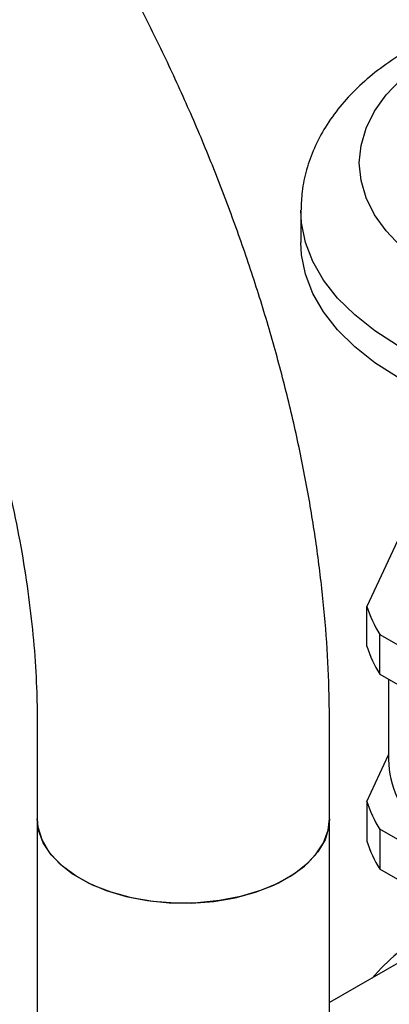
# Model space of a CAD drawing. Units: millimetres. Extents: x 3 to 2746, y 5 to 2745.
# Drawn here: x 567 to 605, y 2177 to 2278 of the extents above; entities that cross this region are included whole.
import ezdxf

# ---------------------------------------------------------------- set-up
doc = ezdxf.new("R2010")
doc.units = ezdxf.units.MM

msp = doc.modelspace()

# ---------------------------------------------------------------- linework, layer by layer
at = {"color": 7, "linetype": 'Continuous', "lineweight": 25}
for p, q in [((595.71, 2258.82), (595.71, 2255.55)), ((607.77, 2229.56), (602.5, 2218.2)), ((602.5, 2214.12), (602.5, 2218.2)), ((603.83, 2215.32), (620.03, 2205.97)), ((603.83, 2211.24), (603.83, 2215.32)), ((603.83, 2211.24), (620.03, 2201.89)), ((604.71, 2210.73), (604.71, 2202.48)), ((568.65, 2206.19), (568.65, 2196.39)), ((598.65, 2196.39), (598.65, 2206.19)), ((602.5, 2198.19), (604.71, 2202.96)), ((602.5, 2198.19), (602.5, 2194.11)), ((568.65, 2196.39), (568.65, 2176.55)), ((598.65, 2176.55), (598.65, 2196.39)), ((620.03, 2185.96), (603.83, 2195.32)), ((603.83, 2195.32), (603.83, 2191.24)), ((620.03, 2181.88), (603.83, 2191.24)), ((609.08, 2183.55), (598.65, 2177.53))]:
    msp.add_line(p, q, dxfattribs=at)
at = {"color": 7, "linetype": 'Continuous', "lineweight": 25, "flags": 128}
for points in [[(609.88, 2252.33), (607.8, 2253.68), (605.99, 2255.15), (604.47, 2256.73), (603.28, 2258.4), (602.41, 2260.14), (601.89, 2261.92), (601.71, 2263.72), (601.89, 2265.52), (602.41, 2267.3), (603.28, 2269.04), (604.47, 2270.71), (605.99, 2272.29), (607.8, 2273.76), (609.86, 2275.1)], [(605.64, 2244.98), (603.3, 2246.48), (601.24, 2248.11), (599.48, 2249.85), (598.05, 2251.68), (596.94, 2253.59), (596.18, 2255.56), (595.78, 2257.56), (595.71, 2258.88)], [(605.64, 2241.72), (603.3, 2243.21), (601.24, 2244.84), (599.48, 2246.58), (598.05, 2248.42), (596.94, 2250.33), (596.18, 2252.29), (595.78, 2254.3), (595.71, 2255.55)], [(568.65, 2196.39), (568.72, 2195.57), (569.11, 2194.26), (569.84, 2193.01), (570.89, 2191.83), (572.25, 2190.76), (573.87, 2189.82), (575.72, 2189.04), (577.76, 2188.42), (579.93, 2188), (582.2, 2187.77), (584.49, 2187.74), (586.77, 2187.92), (588.97, 2188.29), (591.05, 2188.86), (592.95, 2189.6), (594.64, 2190.5), (596.07, 2191.53), (597.21, 2192.69), (598.03, 2193.92), (598.51, 2195.22), (598.65, 2196.39)], [(598.65, 2196.39), (598.58, 2195.56), (598.19, 2194.25), (597.45, 2193), (596.39, 2191.82), (595.04, 2190.75), (593.41, 2189.81), (591.56, 2189.03), (589.52, 2188.42), (587.35, 2188), (585.08, 2187.77), (582.79, 2187.74), (580.51, 2187.92), (578.31, 2188.3), (576.23, 2188.86), (574.33, 2189.6), (572.64, 2190.5), (571.22, 2191.54), (570.08, 2192.7), (569.26, 2193.93), (568.78, 2195.23), (568.65, 2196.39)]]:
    msp.add_lwpolyline(points, dxfattribs=at)
at = {"color": 7, "linetype": 'Continuous', "lineweight": 25}
for centre, radius, start, end in [((613.13, 2221.39), 11.1, 196.6895, 213.1075), ((613.13, 2217.3), 11.1, 196.6895, 213.1075), ((614.68, 2202.75), 9.98, 181.5623, 227.5434), ((613.13, 2201.38), 11.1, 196.6895, 213.1075), ((613.13, 2197.3), 11.1, 196.6895, 213.1075), ((618.09, 2167.32), 19.72, 118.7162, 139.7693)]:
    msp.add_arc(centre, radius, start, end, dxfattribs=at)
for points, knots in [([(598.65, 2206.19), (598.64, 2207.15), (598.62, 2209.9), (598.4, 2214.51), (597.9, 2220.05), (597.17, 2225.66), (596.2, 2231.32), (595.01, 2237.01), (593.59, 2242.74), (591.95, 2248.47), (590.1, 2254.2), (588.04, 2259.92), (585.79, 2265.61), (583.33, 2271.25), (580.69, 2276.85), (577.87, 2282.37), (574.87, 2287.81), (571.7, 2293.16), (568.38, 2298.4), (564.9, 2303.52), (561.28, 2308.51), (557.53, 2313.35), (553.64, 2318.04), (549.64, 2322.56), (545.53, 2326.9), (541.31, 2331.05), (537, 2335), (532.6, 2338.74), (528.13, 2342.25), (523.59, 2345.52), (518.99, 2348.56), (514.35, 2351.33), (509.67, 2353.85), (504.96, 2356.08), (500.23, 2358.03), (495.51, 2359.68), (490.81, 2361.02), (486.14, 2362.06), (481.52, 2362.77), (476.97, 2363.17), (472.51, 2363.25), (468.15, 2363.01), (463.91, 2362.46), (459.8, 2361.61), (455.83, 2360.45), (452.01, 2359.02), (448.35, 2357.3), (444.86, 2355.3), (441.54, 2353.04), (438.4, 2350.53), (435.45, 2347.76), (432.69, 2344.75), (430.12, 2341.49), (427.76, 2338), (425.6, 2334.28), (423.66, 2330.33), (421.94, 2326.16), (420.45, 2321.78), (419.2, 2317.21), (418.19, 2312.44), (417.42, 2307.51), (416.9, 2302.43), (416.65, 2297.89), (416.63, 2295.04), (416.62, 2293.95)], [0, 0, 0, 0, 0.009005, 0.025804, 0.042589, 0.059358, 0.076108, 0.092836, 0.10954, 0.126222, 0.142882, 0.159522, 0.176146, 0.192756, 0.209355, 0.225947, 0.242535, 0.259121, 0.27571, 0.292304, 0.308906, 0.32552, 0.342149, 0.358797, 0.375466, 0.39216, 0.408881, 0.425632, 0.442412, 0.459223, 0.476063, 0.492927, 0.509809, 0.526694, 0.543565, 0.5604, 0.577171, 0.593848, 0.610401, 0.626799, 0.643019, 0.659045, 0.674872, 0.690508, 0.705971, 0.721288, 0.736494, 0.751628, 0.766733, 0.781839, 0.796988, 0.81222, 0.827571, 0.84307, 0.85874, 0.874591, 0.890627, 0.906838, 0.923207, 0.939712, 0.956325, 0.973017, 0.989764, 1, 1, 1, 1]), ([(446.62, 2293.95), (446.63, 2294.66), (446.64, 2296.71), (446.81, 2299.98), (447.19, 2303.7), (447.74, 2307.2), (448.46, 2310.5), (449.33, 2313.57), (450.35, 2316.41), (451.51, 2319.03), (452.79, 2321.41), (454.2, 2323.58), (455.74, 2325.53), (457.42, 2327.28), (459.26, 2328.83), (461.3, 2330.18), (463.54, 2331.32), (465.89, 2332.17), (468.38, 2332.77), (470.96, 2333.13), (473.73, 2333.25), (476.6, 2333.11), (479.57, 2332.74), (482.65, 2332.12), (485.84, 2331.26), (489.11, 2330.15), (492.48, 2328.78), (495.92, 2327.17), (499.42, 2325.3), (502.97, 2323.18), (506.56, 2320.82), (510.17, 2318.21), (513.77, 2315.37), (517.37, 2312.3), (520.95, 2309.01), (524.48, 2305.51), (527.95, 2301.81), (531.36, 2297.93), (534.69, 2293.87), (537.91, 2289.66), (541.03, 2285.29), (544.03, 2280.8), (546.9, 2276.2), (549.62, 2271.5), (552.19, 2266.73), (554.6, 2261.89), (556.84, 2257), (558.89, 2252.1), (560.77, 2247.18), (562.45, 2242.28), (563.93, 2237.41), (565.22, 2232.59), (566.3, 2227.83), (567.18, 2223.16), (567.86, 2218.6), (568.33, 2214.16), (568.6, 2210.01), (568.63, 2207.41), (568.65, 2206.19)], [0, 0, 0, 0, 0.00909, 0.026446, 0.043771, 0.061084, 0.078402, 0.095756, 0.113189, 0.130764, 0.148563, 0.166697, 0.185312, 0.204586, 0.224711, 0.245806, 0.267718, 0.289668, 0.30865, 0.328774, 0.348032, 0.36662, 0.384742, 0.402553, 0.420165, 0.437655, 0.455082, 0.472484, 0.489885, 0.507301, 0.524745, 0.542225, 0.559747, 0.57731, 0.594915, 0.612559, 0.63024, 0.647953, 0.665695, 0.683461, 0.701247, 0.719048, 0.736859, 0.754675, 0.772492, 0.790303, 0.808103, 0.825888, 0.843653, 0.861393, 0.879103, 0.896779, 0.914417, 0.932012, 0.949563, 0.967067, 0.984523, 1, 1, 1, 1]), ([(609.86, 2276.9), (609.39, 2276.69), (608, 2276.08), (605.89, 2274.85), (603.55, 2273.24), (601.48, 2271.45), (599.68, 2269.51), (598.2, 2267.44), (597.05, 2265.28), (596.25, 2263.05), (595.79, 2260.92), (595.75, 2259.53), (595.73, 2258.9)], [0, 0, 0, 0, 0.056935, 0.168197, 0.279855, 0.391273, 0.50162, 0.609921, 0.715386, 0.817728, 0.917237, 1, 1, 1, 1])]:
    msp.add_open_spline(points, degree=3, knots=knots, dxfattribs=at)

doc.saveas('drawing.dxf')
